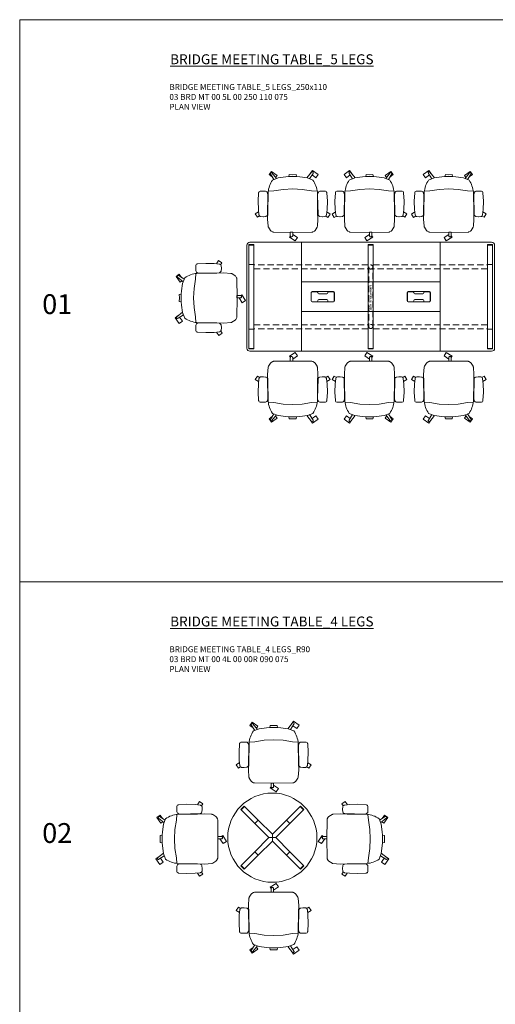
# Model space of a CAD drawing. Units: millimetres. Extents: x 3389 to 12852, y 150 to 2137.
# Drawn here: x 3389 to 3869, y 1144 to 2137 of the extents above; entities that cross this region are included whole.
import ezdxf

# ---------------------------------------------------------------- set-up
doc = ezdxf.new("R2010")
doc.units = ezdxf.units.MM
doc.linetypes.add('HIDDEN', pattern=[9.525, 6.35, -3.175])
for name, color, linetype, lineweight in [('Düz_Çizgi_Addo', 7, 'Continuous', 20), ('Kesik_Çizgi_Addo', 7, 'HIDDEN', 5), ('Referans_Addo', 5, 'Continuous', 5), ('Yazı_Addo', 3, 'Continuous', 5), ('Yazı_Block_Addo', 7, 'Continuous', 5)]:
    doc.layers.add(name, color=color, linetype=linetype, lineweight=lineweight)
doc.styles.get("Standard").update_dxf_attribs({"font": 'arial.ttf'})

# ---------------------------------------------------------------- blocks, each defined once
blk = doc.blocks.new('O-Live_Addo')
at = {"layer": 'Düz_Çizgi_Addo'}
for p, q in [((-20.76, 60.19), (-21.03, 60.02)), ((-15.12, 54.28), (-19.67, 59.99)), ((15.65, 54.97), (20.32, 60.82)), ((21.4, 61.02), (21.43, 61.01)), ((-21.31, 58.85), (-17.73, 53.26)), ((21.8, 59.44), (18.33, 54.02)), ((-17.78, 41.87), (-23.42, 41.46)), ((-8.36, 43.31), (-17.78, 41.87)), ((1.27, 43.79), (-8.36, 43.31)), ((1.27, 43.79), (10.9, 43.31)), ((10.9, 43.31), (20.32, 41.87)), ((20.32, 41.87), (25.96, 41.46))]:
    blk.add_line(p, q, dxfattribs=at)
for points in [[(-19.43, 55.91), (-22.66, 58.23), (-20.29, 61.52), (-14.6, 57.44), (-16.04, 55.43)], [(18.99, 59.16), (18.94, 59.2), (21.3, 62.49), (27, 58.41), (24.64, 55.11), (20.79, 57.87)], [(-33.15, 20.69), (-36.49, 18.55), (-34.3, 15.14), (-32.22, 16.47)], [(35.68, 20.62), (39.02, 18.48), (36.83, 15.06), (34.7, 16.43)], [(1.19, -2.13), (6.06, -5.25), (3.87, -8.66), (-2.04, -4.88), (-1.19, -3.56)]]:
    blk.add_lwpolyline(points, dxfattribs=at)
blk.add_lwpolyline([(-2.6, 56.27), (-2.2, 58.18), (1.27, 58.11), (4.74, 58.18), (5.14, 56.27), (1.27, 56.19), (-2.6, 56.27), (-5.87, 55.98), (-13.46, 54.92), (-19.13, 52.71, 0.129038), (-23.54, 40.43), (-23.86, 20.41), (-24.11, 13.39), (-23.58, 6.11, 0.123303), (-23.28, 5.19), (-21.24, 1.96, 0.122815), (-20.54, 1.29), (-18.96, 0.38, 0.127962), (-18.14, 0.16), (1.27, -0.02), (20.68, 0.16, 0.127962), (21.49, 0.38), (23.08, 1.29, 0.122815), (23.78, 1.96), (25.82, 5.19, 0.123303), (26.12, 6.11), (26.65, 13.39), (26.4, 20.41), (26.08, 40.43, 0.129038), (21.66, 52.71), (16, 54.92), (8.4, 55.98), (5.14, 56.27)], format="xyb", dxfattribs=at)
for points in [[(-24.22, 17.99, -0.258394), (-25.04, 16.58), (-25.56, 16.27, -0.105055), (-26.22, 16.04), (-28.36, 15.78, -0.049513), (-28.69, 15.77), (-31.12, 15.96, -0.15049), (-32.04, 16.32), (-32.27, 16.51), (-32.62, 17.15, -0.096943), (-32.81, 17.76), (-33.41, 22.97), (-33.65, 31.42), (-33.14, 39.78, -0.115041), (-32.92, 40.51), (-32.62, 41.03), (-31.72, 41.44), (-28.6, 41.49), (-26.1, 41.39, -0.211678), (-24.88, 40.79), (-24.58, 40.43, -0.129199), (-24.21, 39.66), (-23.87, 37.84, -0.051041), (-23.84, 37.5)], [(26.76, 17.99, 0.258394), (27.58, 16.58), (28.1, 16.27, 0.105055), (28.76, 16.04), (30.9, 15.78, 0.049513), (31.23, 15.77), (33.66, 15.96, 0.15049), (34.58, 16.32), (34.81, 16.51), (35.16, 17.15, 0.096943), (35.35, 17.76), (35.95, 22.97), (36.19, 31.42), (35.68, 39.78, 0.115041), (35.46, 40.51), (35.16, 41.03), (34.26, 41.44), (31.14, 41.49), (28.64, 41.39, 0.211678), (27.42, 40.79), (27.12, 40.43, 0.129199), (26.75, 39.66), (26.41, 37.84, 0.051041), (26.38, 37.5)], [(0.07, -4.63), (-0.07, -4.63, -0.414214), (-1.19, -3.51), (-1.19, 0), (1.19, 0), (1.19, -3.51, -0.414214)]]:
    blk.add_lwpolyline(points, format="xyb", close=True, dxfattribs=at)
for centre, radius, start, end in [((-20.6, 59.3), 0.84, 120.64666, 212.61889), ((-20.33, 59.46), 0.84, 38.57216, 120.64666), ((20.97, 60.3), 0.84, 59.35334, 141.42784), ((20.86, 60.05), 1.12, 327.38111, 59.35334)]:
    blk.add_arc(centre, radius, start, end, dxfattribs=at)
blk = doc.blocks.new('Cable Management')
at = {"layer": 'Yazı_Block_Addo', "insert": (0, 0), "char_height": 2.25, "width": 82.4181, "attachment_point": 1, "rotation": 270}
blk.add_mtext('{\\fCentury Gothic|b0|i0|c162|p34;Cable Management}', dxfattribs=at)
blk = doc.blocks.new('03 BRD MT 00 5L 00 250 110 075_Plan')
at = {"layer": 'Düz_Çizgi_Addo'}
for p, q in [((-70, 0), (-122, 0)), ((-70, -110), (-70, 0)), ((-70, 0), (70, 0)), ((70, -110), (70, 0)), ((70, 0), (122, 0)), ((-125, -3), (-125, -107)), ((-123, -22.4), (-123, -2.4)), ((-117.9, -2.4), (-123, -2.4)), ((-117.9, -2.9), (-123, -2.9)), ((-117.9, -22.4), (-117.9, -2.4)), ((-2.55, -2.4), (-2.55, -107.6)), ((-2.55, -2.4), (2.55, -2.4)), ((-2.55, -2.9), (2.55, -2.9)), ((2.55, -2.4), (2.55, -107.6)), ((117.9, -22.4), (117.9, -2.4)), ((117.9, -2.4), (123, -2.4)), ((117.9, -2.9), (123, -2.9)), ((123, -22.4), (123, -2.4)), ((125, -3), (125, -107)), ((-123, -22.4), (-117.9, -22.4)), ((-123, -22.4), (-117.9, -22.4)), ((-123, -87.6), (-123, -22.4)), ((-117.9, -22.4), (-117.9, -87.6)), ((123, -22.4), (117.9, -22.4)), ((123, -22.4), (117.9, -22.4)), ((117.9, -22.4), (117.9, -87.6)), ((123, -87.6), (123, -22.4)), ((70, -40), (-70, -40)), ((-60.2, -50.7), (-60.2, -59.3)), ((-60, -50.9), (-60, -59.1)), ((-37.6, -49.8), (-59.3, -49.8)), ((-54.35, -50), (-59.1, -50)), ((-53.45, -51.2), (-53.45, -50.9)), ((-53.45, -59.1), (-53.45, -58.8)), ((-44.35, -52.1), (-52.55, -52.1)), ((-52.55, -57.9), (-44.35, -57.9)), ((-43.45, -50.9), (-43.45, -51.2)), ((-43.45, -58.8), (-43.45, -59.1)), ((-37.8, -50), (-42.55, -50)), ((-36.9, -59.1), (-36.9, -50.9)), ((-36.7, -59.3), (-36.7, -50.7)), ((36.7, -59.3), (36.7, -50.7)), ((36.9, -59.1), (36.9, -50.9)), ((37.6, -49.8), (59.3, -49.8)), ((37.8, -50), (42.55, -50)), ((43.45, -50.9), (43.45, -51.2)), ((43.45, -58.8), (43.45, -59.1)), ((44.35, -52.1), (52.55, -52.1)), ((52.55, -57.9), (44.35, -57.9)), ((53.45, -51.2), (53.45, -50.9)), ((53.45, -59.1), (53.45, -58.8)), ((54.35, -50), (59.1, -50)), ((60, -50.9), (60, -59.1)), ((60.2, -50.7), (60.2, -59.3)), ((-59.3, -60.2), (-37.6, -60.2)), ((-59.1, -60), (-54.35, -60)), ((-42.55, -60), (-37.8, -60)), ((59.3, -60.2), (37.6, -60.2)), ((42.55, -60), (37.8, -60)), ((59.1, -60), (54.35, -60)), ((70, -70), (-70, -70)), ((-123, -87.6), (-117.9, -87.6)), ((-123, -87.6), (-123, -107.6)), ((-122.94, -87.6), (-117.95, -87.6)), ((-117.9, -87.6), (-117.9, -107.6)), ((123, -87.6), (117.9, -87.6)), ((117.9, -87.6), (117.9, -107.6)), ((122.94, -87.6), (117.95, -87.6)), ((123, -87.6), (123, -107.6)), ((-117.9, -107.1), (-123, -107.1)), ((-117.9, -107.6), (-123, -107.6)), ((-2.55, -107.1), (2.55, -107.1)), ((-2.55, -107.6), (2.55, -107.6)), ((117.9, -107.1), (123, -107.1)), ((117.9, -107.6), (123, -107.6)), ((-122, -110), (-70, -110)), ((-70, -110), (70, -110)), ((122, -110), (70, -110))]:
    blk.add_line(p, q, dxfattribs=at)
for centre, start, end in [((-59.3, -50.7), 90, 180), ((-59.3, -59.3), 180, 270), ((-59.1, -50.9), 90, 180), ((-59.1, -59.1), 180, 270), ((-54.35, -50.9), 0, 90), ((-54.35, -59.1), 270, 0), ((-52.55, -51.2), 180, 270), ((-52.55, -58.8), 90, 180), ((-44.35, -51.2), 270, 0), ((-44.35, -58.8), 0, 90), ((-42.55, -50.9), 90, 180), ((-42.55, -59.1), 180, 270), ((-37.8, -50.9), 0, 90), ((-37.8, -59.1), 270, 0), ((-37.6, -50.7), 0, 90), ((-37.6, -59.3), 270, 0), ((37.6, -50.7), 90, 180), ((37.6, -59.3), 180, 270), ((37.8, -50.9), 90, 180), ((37.8, -59.1), 180, 270), ((42.55, -50.9), 0, 90), ((42.55, -59.1), 270, 0), ((44.35, -51.2), 180, 270), ((44.35, -58.8), 90, 180), ((52.55, -51.2), 270, 0), ((52.55, -58.8), 0, 90), ((54.35, -50.9), 90, 180), ((54.35, -59.1), 180, 270), ((59.1, -50.9), 0, 90), ((59.1, -59.1), 270, 0), ((59.3, -50.7), 0, 90), ((59.3, -59.3), 270, 0)]:
    blk.add_arc(centre, 0.9, start, end, dxfattribs=at)
for centre, major_axis, start_param, end_param in [((-122, -3), (-2.12, 2.12), -0.785398, 0.785398), ((122, -3), (2.12, 2.12), 5.497787, 7.068583), ((-122, -107), (2.12, 2.12), 2.356194, 3.926991), ((122, -107), (-2.12, 2.12), 2.356194, 3.926991)]:
    blk.add_ellipse(centre, major_axis=major_axis, ratio=1, start_param=start_param, end_param=end_param, dxfattribs=at)
at = {"layer": 'Kesik_Çizgi_Addo'}
for p, q in [((-2.55, -22.7), (-117.9, -22.7)), ((-117.9, -26.7), (-2.55, -26.7)), ((-2.1, -25), (-2.1, -85)), ((2.1, -85), (2.1, -25)), ((2.55, -22.7), (117.9, -22.7)), ((117.9, -26.7), (2.55, -26.7)), ((-117.9, -83.3), (-2.55, -83.3)), ((-2.55, -87.3), (-117.9, -87.3)), ((117.9, -83.3), (2.55, -83.3)), ((2.55, -87.3), (117.9, -87.3))]:
    blk.add_line(p, q, dxfattribs=at)
for centre in [(0, -25), (0, -85)]:
    blk.add_circle(centre, 2.1, dxfattribs=at)
at = {"layer": 'Düz_Çizgi_Addo', "rotation": 180}
blk.add_blockref('Cable Management', (-1.4, -70.63), dxfattribs=at)
blk = doc.blocks.new('03 BRD MT 00 4L 00 00R 090 075_Plan')
at = {"layer": 'Düz_Çizgi_Addo'}
for p, q in [((-28.32, 31.93), (-31.93, 28.32)), ((-27.97, 31.57), (-31.57, 27.97)), ((-14.18, 17.78), (-28.32, 31.93)), ((14.18, 17.78), (28.32, 31.93)), ((27.97, 31.57), (31.57, 27.97)), ((28.32, 31.93), (31.93, 28.32)), ((-17.78, 14.18), (-31.93, 28.32)), ((17.78, 14.18), (31.93, 28.32)), ((-17.78, 14.18), (-14.18, 17.78)), ((-17.78, 14.18), (-14.18, 17.78)), ((-3.61, 0), (-17.78, 14.18)), ((-14.18, 17.78), (0, 3.61)), ((0, 3.61), (14.18, 17.78)), ((17.78, 14.18), (3.61, 0)), ((17.78, 14.18), (14.18, 17.78)), ((17.74, 14.22), (14.21, 17.75)), ((-17.78, -14.18), (-3.61, 0)), ((-3.61, 0), (3.61, 0)), ((0, 3.61), (0, -3.61)), ((3.61, 0), (17.78, -14.18)), ((0, -3.61), (-14.18, -17.78)), ((14.18, -17.78), (0, -3.61)), ((-17.78, -14.18), (-31.93, -28.32)), ((-14.18, -17.78), (-28.32, -31.93)), ((-14.18, -17.78), (-17.78, -14.18)), ((-14.18, -17.78), (-17.78, -14.18)), ((14.18, -17.78), (17.78, -14.18)), ((14.18, -17.78), (28.32, -31.93)), ((14.22, -17.74), (17.75, -14.21)), ((17.78, -14.18), (31.93, -28.32)), ((-31.93, -28.32), (-28.32, -31.93)), ((-31.57, -27.97), (-27.97, -31.57)), ((31.57, -27.97), (27.97, -31.57)), ((31.93, -28.32), (28.32, -31.93))]:
    blk.add_line(p, q, dxfattribs=at)
blk.add_circle((0, 0), 45, dxfattribs=at)

msp = doc.modelspace()

# ---------------------------------------------------------------- linework, layer by layer
at = {"layer": 'Referans_Addo'}
for p, q in [((3389.18, 2137.37), (3389.18, 150.1)), ((3389.18, 2137.37), (12851.79, 2137.37)), ((3389.18, 1569.98), (12851.79, 1569.98))]:
    msp.add_line(p, q, dxfattribs=at)

# ---------------------------------------------------------------- block references
for p in [(3663.45, 1922.8), (3644.14, 1366.91)]:
    msp.add_blockref('O-Live_Addo', p)
at = {"xscale": -1}
for p in [(3743.45, 1922.8), (3823.45, 1922.8)]:
    msp.add_blockref('O-Live_Addo', p, dxfattribs=at)
for p, rotation in [((3608.45, 1857.8), 90), ((3663.45, 1792.8), 180), ((3589.14, 1311.91), 90), ((3644.14, 1256.91), 180)]:
    msp.add_blockref('O-Live_Addo', p, dxfattribs=dict(at, rotation=rotation))
for p, rotation in [((3743.45, 1792.8), 180), ((3823.45, 1792.8), 180), ((3699.14, 1311.91), 269.9999999999998)]:
    msp.add_blockref('O-Live_Addo', p, dxfattribs=dict(rotation=rotation))
at = {"layer": 'Düz_Çizgi_Addo'}
for name, p in [('03 BRD MT 00 5L 00 250 110 075_Plan', (3743.45, 1912.8)), ('03 BRD MT 00 4L 00 00R 090 075_Plan', (3644.14, 1311.91))]:
    msp.add_blockref(name, p, dxfattribs=at)

# ---------------------------------------------------------------- texts
at = {"layer": 'Yazı_Addo', "color": 3, "attachment_point": 1}
for s, insert, char_height, width in [('{\\fCentury Gothic|b0|i0|c162|p34;\\LBRIDGE MEETING TABLE_5 LEGS}', (3541.02, 2102.45), 10, 239.4193), ('{\\fCentury Gothic|b0|i0|c162|p34;BRIDGE MEETING TABLE_5 LEGS_250x110\\P03 BRD MT 00 5L 00 250 110 075\\PPLAN VIEW}', (3540.24, 2072.45), 6, 164.8361), ('{\\fCentury Gothic|b0|i0|c162|p34;01}', (3411.91, 1860.32), 20, 164.8361), ('{\\fCentury Gothic|b0|i0|c162|p34;\\LBRIDGE MEETING TABLE_4 LEGS}', (3541.02, 1535.06), 10, 239.4193), ('{\\fCentury Gothic|b0|i0|c162|p34;BRIDGE MEETING TABLE_4 LEGS_R90\\P03 BRD MT 00 4L 00 00R 090 075\\PPLAN VIEW}', (3540.24, 1505.06), 6, 164.8361), ('{\\fCentury Gothic|b0|i0|c162|p34;02}', (3411.91, 1326.58), 20, 164.8361)]:
    msp.add_mtext(s, dxfattribs=dict(at, insert=insert, char_height=char_height, width=width))

doc.saveas('drawing.dxf')
